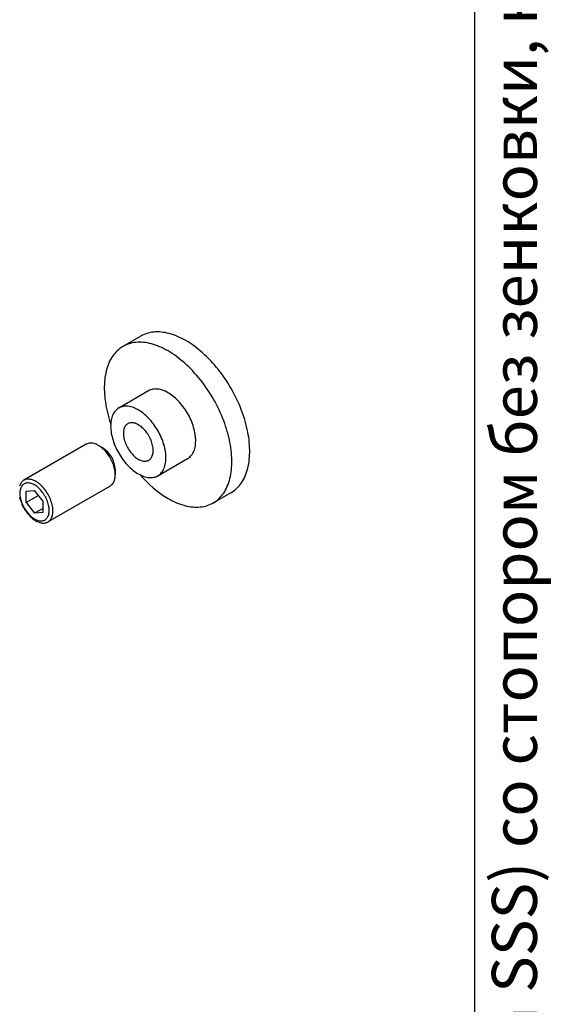
# Model space of a CAD drawing. Units: millimetres. Extents: x 40 to 513, y -105 to 584.
# Drawn here: x 360 to 418, y 140 to 249 of the extents above; entities that cross this region are included whole.
import ezdxf

# ---------------------------------------------------------------- set-up
doc = ezdxf.new("R2010")
doc.units = ezdxf.units.MM
doc.styles.add('SLDTEXTSTYLE0', font='TXT', dxfattribs={"width": 0.7, "bigfont": 'bigfont'})

msp = doc.modelspace()

# ---------------------------------------------------------------- linework, layer by layer
at = {"color": 7, "linetype": 'Continuous', "lineweight": 25, "ltscale": 2}
for p, q in [((410, 10), (410, 584)), ((372.9705, 214.3356), (370.9906, 213.1926)), ((373.8237, 208.285), (370.5238, 206.3801)), ((366.9259, 202.3786), (360.0057, 198.3836)), ((368.7308, 201.9742), (368.2594, 202.2464)), ((374.8568, 198.8743), (378.1566, 200.7793)), ((370.1447, 198.9806), (370.1447, 199.5248)), ((362.6722, 193.7647), (369.5923, 197.7596)), ((360.2452, 197.1599), (361.188, 197.2442)), ((360.2452, 195.9028), (360.2452, 197.1599)), ((361.6257, 196.6997), (360.2452, 195.9028)), ((362.1309, 196.0714), (361.188, 197.2442)), ((380.9897, 195.8716), (382.9696, 197.0146)), ((360.2452, 195.9028), (361.188, 194.7299)), ((362.1309, 195.2742), (361.188, 194.7299)), ((362.1309, 194.8142), (362.1309, 196.0714)), ((362.1309, 194.8142), (361.188, 194.7299))]:
    msp.add_line(p, q, dxfattribs=at)
at = {"color": 7, "linetype": 'Continuous', "lineweight": 25, "ltscale": 2, "flags": 128}
for points in [[(382.9696, 197.0146), (383.0112, 197.039), (383.1724, 197.1416), (383.3279, 197.2535), (383.4775, 197.3745), (383.6212, 197.5047), (383.7586, 197.6438), (383.8897, 197.7917), (384.0143, 197.9482), (384.1324, 198.1132), (384.2437, 198.2864), (384.3481, 198.4677), (384.4455, 198.6569), (384.5359, 198.8537), (384.6191, 199.0581), (384.695, 199.2696), (384.7636, 199.4882), (384.8247, 199.7135), (384.8784, 199.9453), (384.9245, 200.1834), (384.963, 200.4275), (384.9938, 200.6774), (385.017, 200.9327), (385.0324, 201.1932), (385.0402, 201.4586), (385.0402, 201.7286), (385.0324, 202.003), (385.017, 202.2813), (384.9938, 202.5634), (384.963, 202.8488), (384.9245, 203.1374), (384.8784, 203.4287), (384.8247, 203.7225), (384.7636, 204.0184), (384.695, 204.3161), (384.6191, 204.6153), (384.5359, 204.9157), (384.4455, 205.2169), (384.3481, 205.5186), (384.2437, 205.8205), (384.1324, 206.1222), (384.0143, 206.4234), (383.8897, 206.7238), (383.7586, 207.0231), (383.6212, 207.3209), (383.4775, 207.6168), (383.3279, 207.9107), (383.1724, 208.2021), (383.0112, 208.4908), (382.8445, 208.7764), (382.6725, 209.0586), (382.4953, 209.337), (382.3132, 209.6115), (382.1263, 209.8817), (381.9349, 210.1473), (381.7392, 210.408), (381.5393, 210.6635), (381.3355, 210.9135), (381.1281, 211.1579), (380.9171, 211.3962), (380.703, 211.6283), (380.4859, 211.8538), (380.266, 212.0727), (380.0436, 212.2845), (379.819, 212.4891), (379.5923, 212.6862), (379.3639, 212.8757), (379.1339, 213.0573), (378.9027, 213.2308), (378.6704, 213.3961), (378.4374, 213.5529), (378.2038, 213.7011), (377.97, 213.8405), (377.7363, 213.971), (377.5027, 214.0924), (377.2697, 214.2047), (377.0374, 214.3076), (376.8062, 214.401), (376.5762, 214.4849), (376.3478, 214.5592), (376.1211, 214.6238), (375.8965, 214.6786), (375.6741, 214.7235), (375.4542, 214.7586), (375.2371, 214.7837), (375.023, 214.7988), (374.812, 214.804), (374.6046, 214.7992), (374.4008, 214.7844), (374.2009, 214.7597), (374.0052, 214.725), (373.8138, 214.6804), (373.6269, 214.626), (373.4448, 214.5618), (373.2676, 214.4879), (373.0956, 214.4043), (372.9705, 214.3356)], [(375.9902, 196.3667), (376.2239, 196.2362), (376.4575, 196.1148), (376.6905, 196.0026), (376.9228, 195.8997), (377.154, 195.8062), (377.384, 195.7223), (377.6124, 195.648), (377.8391, 195.5834), (378.0637, 195.5287), (378.2861, 195.4837), (378.506, 195.4487), (378.7231, 195.4236), (378.9372, 195.4084), (379.1482, 195.4032), (379.3556, 195.408), (379.5594, 195.4228), (379.7593, 195.4476), (379.955, 195.4822), (380.1464, 195.5268), (380.3333, 195.5812), (380.5154, 195.6454), (380.6926, 195.7194), (380.8646, 195.8029), (381.0313, 195.896), (381.1925, 195.9986), (381.348, 196.1105), (381.4976, 196.2316), (381.6413, 196.3617), (381.7787, 196.5008), (381.9098, 196.6487), (382.0344, 196.8052), (382.1525, 196.9702), (382.2638, 197.1434), (382.3682, 197.3247), (382.4656, 197.5139), (382.556, 197.7108), (382.6392, 197.9151), (382.7151, 198.1266), (382.7837, 198.3452), (382.8448, 198.5705), (382.8985, 198.8024), (382.9446, 199.0405), (382.9831, 199.2846), (383.0139, 199.5344), (383.0371, 199.7897), (383.0525, 200.0502), (383.0603, 200.3156), (383.0603, 200.5857), (383.0525, 200.86), (383.0371, 201.1383), (383.0139, 201.4204), (382.9831, 201.7058), (382.9446, 201.9944), (382.8985, 202.2857), (382.8448, 202.5795), (382.7837, 202.8754), (382.7151, 203.1731), (382.6392, 203.4723), (382.556, 203.7727), (382.4656, 204.0739), (382.3682, 204.3756), (382.2638, 204.6775), (382.1525, 204.9792), (382.0344, 205.2804), (381.9098, 205.5808), (381.7787, 205.8801), (381.6413, 206.1779), (381.4976, 206.4739), (381.348, 206.7677), (381.1925, 207.0592), (381.0313, 207.3478), (380.8646, 207.6334), (380.6926, 207.9156), (380.5154, 208.1941), (380.3333, 208.4685), (380.1464, 208.7387), (379.955, 209.0043), (379.7593, 209.265), (379.5594, 209.5205), (379.3556, 209.7706), (379.1482, 210.0149), (378.9372, 210.2532), (378.7231, 210.4853), (378.506, 210.7109), (378.2861, 210.9297), (378.0637, 211.1415), (377.8391, 211.3461), (377.6124, 211.5432), (377.384, 211.7327), (377.154, 211.9143), (376.9228, 212.0878), (376.6905, 212.2531), (376.4575, 212.4099), (376.2239, 212.5581), (375.9902, 212.6975), (375.7564, 212.828), (375.5228, 212.9495), (375.2898, 213.0617), (375.0575, 213.1646), (374.8263, 213.2581), (374.5963, 213.342), (374.3679, 213.4163), (374.1412, 213.4808), (373.9166, 213.5356), (373.6942, 213.5806), (373.4743, 213.6156), (373.2572, 213.6407), (373.0431, 213.6559), (372.8321, 213.661), (372.6247, 213.6562), (372.4209, 213.6415), (372.221, 213.6167), (372.0253, 213.582), (371.8339, 213.5375), (371.647, 213.483), (371.4649, 213.4188), (371.2877, 213.3449), (371.1157, 213.2613), (370.949, 213.1682), (370.7878, 213.0657), (370.6323, 212.9538), (370.4827, 212.8327), (370.339, 212.7025), (370.2016, 212.5634), (370.0705, 212.4155), (369.9459, 212.259), (369.8278, 212.0941), (369.7165, 211.9209), (369.6121, 211.7396), (369.5147, 211.5504), (369.4243, 211.3535), (369.3411, 211.1492), (369.2652, 210.9376), (369.1966, 210.7191), (369.1355, 210.4938), (369.0818, 210.2619), (369.0357, 210.0238), (368.9972, 209.7797), (368.9664, 209.5298), (368.9432, 209.2745), (368.9278, 209.014), (368.92, 208.7486), (368.92, 208.4786), (368.9278, 208.2043), (368.9432, 207.9259), (368.9664, 207.6439), (368.9972, 207.3584), (369.0357, 207.0699), (369.0818, 206.7786), (369.1355, 206.4848), (369.1966, 206.1889), (369.2652, 205.8911), (369.3411, 205.5919), (369.4243, 205.2916), (369.5147, 204.9904), (369.6121, 204.6886), (369.6329, 204.6268)], [(378.1566, 200.7793), (378.1973, 200.8036), (378.3013, 200.8747), (378.3994, 200.9551), (378.4915, 201.0445), (378.5773, 201.1427), (378.6565, 201.2494), (378.729, 201.3645), (378.7946, 201.4876), (378.8531, 201.6183), (378.9043, 201.7564), (378.9482, 201.9015), (378.9846, 202.0533), (379.0135, 202.2113), (379.0347, 202.3752), (379.0482, 202.5446), (379.054, 202.7189), (379.0521, 202.8979), (379.0424, 203.0809), (379.0251, 203.2677), (379, 203.4576), (378.9674, 203.6502), (378.9272, 203.8451), (378.8796, 204.0417), (378.8247, 204.2396), (378.7627, 204.4382), (378.6936, 204.637), (378.6177, 204.8355), (378.5352, 205.0333), (378.4463, 205.2298), (378.3511, 205.4246), (378.25, 205.6171), (378.1432, 205.8069), (378.0309, 205.9934), (377.9135, 206.1763), (377.7912, 206.355), (377.6644, 206.5291), (377.5333, 206.6981), (377.3984, 206.8617), (377.2599, 207.0194), (377.1181, 207.1708), (376.9736, 207.3156), (376.8265, 207.4533), (376.6773, 207.5836), (376.5264, 207.7063), (376.3742, 207.8209), (376.221, 207.9272), (376.0672, 208.0249), (375.9131, 208.1138), (375.7593, 208.1937), (375.6061, 208.2643), (375.4539, 208.3255), (375.303, 208.3771), (375.1538, 208.4189), (375.0067, 208.451), (374.8622, 208.4732), (374.7204, 208.4854), (374.5819, 208.4876), (374.447, 208.4798), (374.3159, 208.4621), (374.1891, 208.4344), (374.0668, 208.3969), (373.9494, 208.3496), (373.8371, 208.2927), (373.8237, 208.285)], [(372.6903, 199.0888), (372.8443, 199.0044), (372.9978, 198.9292), (373.1506, 198.8633), (373.3023, 198.8069), (373.4523, 198.7601), (373.6005, 198.7231), (373.7463, 198.696), (373.8895, 198.6788), (374.0297, 198.6716), (374.1665, 198.6743), (374.2995, 198.6871), (374.4285, 198.7098), (374.5531, 198.7424), (374.673, 198.7848), (374.7879, 198.837), (374.8974, 198.8987), (375.0014, 198.9698), (375.0996, 199.0501), (375.1917, 199.1395), (375.2774, 199.2377), (375.3567, 199.3445), (375.4292, 199.4595), (375.4947, 199.5826), (375.5532, 199.7134), (375.6045, 199.8515), (375.6484, 199.9966), (375.6848, 200.1484), (375.7137, 200.3064), (375.7349, 200.4703), (375.7484, 200.6396), (375.7542, 200.814), (375.7523, 200.9929), (375.7426, 201.176), (375.7252, 201.3627), (375.7002, 201.5527), (375.6675, 201.7453), (375.6274, 201.9402), (375.5798, 202.1368), (375.5249, 202.3346), (375.4628, 202.5332), (375.3938, 202.732), (375.3179, 202.9306), (375.2354, 203.1284), (375.1464, 203.3249), (375.0513, 203.5197), (374.9502, 203.7122), (374.8433, 203.9019), (374.7311, 204.0885), (374.6136, 204.2713), (374.4914, 204.45), (374.3645, 204.6241), (374.2335, 204.7932), (374.0985, 204.9568), (373.96, 205.1145), (373.8183, 205.2659), (373.6737, 205.4106), (373.5267, 205.5483), (373.3775, 205.6787), (373.2266, 205.8013), (373.0744, 205.9159), (372.9211, 206.0222), (372.7673, 206.12), (372.6133, 206.2089), (372.4595, 206.2887), (372.3063, 206.3593), (372.154, 206.4205), (372.0031, 206.4721), (371.854, 206.514), (371.7069, 206.5461), (371.5623, 206.5682), (371.4206, 206.5804), (371.2821, 206.5827), (371.1472, 206.5749), (371.0161, 206.5572), (370.8893, 206.5295), (370.767, 206.492), (370.6496, 206.4447), (370.5373, 206.3877), (370.4305, 206.3213), (370.3294, 206.2456), (370.2342, 206.1607), (370.1453, 206.0668), (370.0627, 205.9643), (369.9869, 205.8534), (369.9178, 205.7343), (369.8558, 205.6073), (369.8009, 205.4729), (369.7533, 205.3312), (369.7131, 205.1827), (369.6805, 205.0278), (369.6554, 204.8667), (369.638, 204.7001), (369.6284, 204.5282), (369.6264, 204.3515), (369.6322, 204.1704), (369.6458, 203.9854), (369.667, 203.7971), (369.6958, 203.6057), (369.7323, 203.4119), (369.7762, 203.2161), (369.8274, 203.0188), (369.8859, 202.8205), (369.9515, 202.6218), (370.024, 202.423), (370.1032, 202.2248), (370.1889, 202.0275), (370.281, 201.8318), (370.3792, 201.6381), (370.4832, 201.4469), (370.5928, 201.2587), (370.7077, 201.074), (370.8275, 200.8931), (370.9521, 200.7167), (371.0811, 200.545), (371.2142, 200.3787), (371.3509, 200.218), (371.4911, 200.0634), (371.6343, 199.9153), (371.7801, 199.774), (371.9283, 199.6399), (372.0784, 199.5134), (372.23, 199.3947), (372.3828, 199.2842), (372.5364, 199.1822), (372.6903, 199.0888)], [(372.6903, 200.7219), (372.8029, 200.6614), (372.915, 200.61), (373.026, 200.568), (373.1355, 200.5356), (373.2428, 200.513), (373.3476, 200.5002), (373.4494, 200.4973), (373.5476, 200.5044), (373.6418, 200.5214), (373.7316, 200.5482), (373.8165, 200.5846), (373.8961, 200.6306), (373.9702, 200.6859), (374.0382, 200.7503), (374.1, 200.8234), (374.1553, 200.9049), (374.2036, 200.9945), (374.245, 201.0917), (374.2791, 201.196), (374.3057, 201.307), (374.3249, 201.4241), (374.3364, 201.5469), (374.3402, 201.6747), (374.3364, 201.8069), (374.3249, 201.943), (374.3057, 202.0823), (374.2791, 202.2241), (374.245, 202.3677), (374.2036, 202.5126), (374.1553, 202.658), (374.1, 202.8033), (374.0382, 202.9478), (373.9702, 203.0907), (373.8961, 203.2315), (373.8165, 203.3695), (373.7316, 203.504), (373.6418, 203.6345), (373.5476, 203.7602), (373.4494, 203.8806), (373.3476, 203.9952), (373.2428, 204.1035), (373.1355, 204.2048), (373.026, 204.2988), (372.915, 204.385), (372.8029, 204.463), (372.6903, 204.5324), (372.5777, 204.593), (372.4657, 204.6444), (372.3546, 204.6864), (372.2452, 204.7188), (372.1378, 204.7414), (372.033, 204.7542), (371.9312, 204.757), (371.833, 204.75), (371.7388, 204.733), (371.6491, 204.7062), (371.5642, 204.6697), (371.4845, 204.6237), (371.4105, 204.5684), (371.3424, 204.5041), (371.2806, 204.4309), (371.2254, 204.3494), (371.177, 204.2599), (371.1357, 204.1627), (371.1016, 204.0584), (371.0749, 203.9474), (371.0558, 203.8302), (371.0442, 203.7075), (371.0404, 203.5797), (371.0442, 203.4474), (371.0558, 203.3114), (371.0749, 203.1721), (371.1016, 203.0303), (371.1357, 202.8866), (371.177, 202.7417), (371.2254, 202.5963), (371.2806, 202.4511), (371.3424, 202.3066), (371.4105, 202.1636), (371.4845, 202.0228), (371.5642, 201.8849), (371.6491, 201.7503), (371.7388, 201.6199), (371.833, 201.4942), (371.9312, 201.3737), (372.033, 201.2591), (372.1378, 201.1509), (372.2452, 201.0495), (372.3546, 200.9556), (372.4657, 200.8694), (372.5777, 200.7914), (372.6903, 200.7219)], [(369.5923, 197.7596), (369.655, 197.7994), (369.7334, 197.8604), (369.8056, 197.9306), (369.8716, 198.0095), (369.9309, 198.0969), (369.9833, 198.1923), (370.0287, 198.2955), (370.0668, 198.406), (370.0975, 198.5233), (370.1206, 198.647), (370.136, 198.7765), (370.1438, 198.9113), (370.1438, 199.0509), (370.136, 199.1947), (370.1206, 199.342), (370.0975, 199.4924), (370.0668, 199.6451), (370.0287, 199.7996), (369.9833, 199.9551), (369.9309, 200.1112), (369.8716, 200.267), (369.8056, 200.4221), (369.7334, 200.5757), (369.655, 200.7272), (369.5709, 200.876), (369.4814, 201.0215), (369.3869, 201.1631), (369.2878, 201.3002), (369.1844, 201.4322), (369.0773, 201.5586), (368.9667, 201.6789), (368.8533, 201.7926), (368.7374, 201.8992), (368.6196, 201.9983), (368.5002, 202.0895), (368.3799, 202.1723), (368.2591, 202.2465), (368.1383, 202.3118), (368.018, 202.3679), (367.8987, 202.4145), (367.7808, 202.4514), (367.6649, 202.4786), (367.5515, 202.4959), (367.441, 202.5032), (367.3338, 202.5005), (367.2304, 202.4878), (367.1313, 202.4652), (367.0368, 202.4327), (366.9473, 202.3905), (366.9259, 202.3786)], [(361.339, 193.8967), (361.4598, 193.8315), (361.5801, 193.7754), (361.6994, 193.7288), (361.8173, 193.6918), (361.9331, 193.6647), (362.0466, 193.6474), (362.1571, 193.6401), (362.2643, 193.6428), (362.3676, 193.6555), (362.4668, 193.6781), (362.5613, 193.7106), (362.6508, 193.7527), (362.7348, 193.8045), (362.8132, 193.8655), (362.8855, 193.9356), (362.9514, 194.0146), (363.0108, 194.1019), (363.0632, 194.1974), (363.1086, 194.3006), (363.1466, 194.4111), (363.1773, 194.5284), (363.2004, 194.6521), (363.2159, 194.7816), (363.2236, 194.9164), (363.2236, 195.056), (363.2159, 195.1998), (363.2004, 195.3471), (363.1773, 195.4975), (363.1466, 195.6502), (363.1086, 195.8046), (363.0632, 195.9602), (363.0108, 196.1162), (362.9514, 196.2721), (362.8855, 196.4271), (362.8132, 196.5807), (362.7348, 196.7323), (362.6508, 196.8811), (362.5613, 197.0266), (362.4668, 197.1681), (362.3676, 197.3052), (362.2643, 197.4373), (362.1571, 197.5637), (362.0466, 197.684), (361.9331, 197.7977), (361.8173, 197.9043), (361.6994, 198.0034), (361.5801, 198.0946), (361.4598, 198.1774), (361.339, 198.2516), (361.2182, 198.3169), (361.0978, 198.373), (360.9785, 198.4196), (360.8607, 198.4565), (360.7448, 198.4837), (360.6314, 198.501), (360.5208, 198.5083), (360.4137, 198.5056), (360.3103, 198.4929), (360.2112, 198.4703), (360.1167, 198.4378), (360.0272, 198.3956), (359.9431, 198.3439), (359.8647, 198.2829), (359.7924, 198.2127), (359.7265, 198.1338), (359.6672, 198.0464), (359.6147, 197.951), (359.5694, 197.8478), (359.5313, 197.7373)], [(361.188, 194.1115), (361.3001, 194.0512), (361.4116, 194.0003), (361.5221, 193.9587), (361.631, 193.9269), (361.7377, 193.9048), (361.8418, 193.8927), (361.9429, 193.8906), (362.0403, 193.8984), (362.1336, 193.9162), (362.2225, 193.9439), (362.3064, 193.9813), (362.385, 194.0283), (362.4579, 194.0846), (362.5248, 194.1499), (362.5852, 194.2241), (362.639, 194.3066), (362.6859, 194.3971), (362.7257, 194.4952), (362.7581, 194.6004), (362.7831, 194.7123), (362.8004, 194.8302), (362.8101, 194.9536), (362.812, 195.0819), (362.8062, 195.2146), (362.7927, 195.3509), (362.7715, 195.4903), (362.7428, 195.632), (362.7067, 195.7754), (362.6634, 195.9199), (362.613, 196.0646), (362.5558, 196.209), (362.4921, 196.3523), (362.4222, 196.4939), (362.3464, 196.6331), (362.2651, 196.7692), (362.1787, 196.9016), (362.0875, 197.0296), (361.9921, 197.1526), (361.8928, 197.2701), (361.7901, 197.3815), (361.6846, 197.4862), (361.5768, 197.5838), (361.467, 197.6737), (361.356, 197.7557), (361.2441, 197.8292), (361.132, 197.8939), (361.0201, 197.9495), (360.9091, 197.9958), (360.7993, 198.0326), (360.6915, 198.0595), (360.586, 198.0766), (360.4833, 198.0837), (360.384, 198.0809), (360.2886, 198.0681), (360.1974, 198.0453), (360.111, 198.0127), (360.0297, 197.9705), (359.9539, 197.9189), (359.884, 197.858), (359.8203, 197.7882), (359.7631, 197.7098), (359.7127, 197.6232), (359.6694, 197.5289), (359.6333, 197.4271), (359.6045, 197.3186), (359.5834, 197.2036), (359.5699, 197.0829), (359.5641, 196.9569), (359.566, 196.8264), (359.5757, 196.6918), (359.593, 196.5539), (359.618, 196.4132), (359.6504, 196.2706), (359.6902, 196.1265), (359.7371, 195.9819), (359.7909, 195.8372), (359.8513, 195.6933), (359.9182, 195.5507), (359.9911, 195.4103), (360.0697, 195.2726), (360.1536, 195.1382), (360.2424, 195.008), (360.3358, 194.8824), (360.4332, 194.7621), (360.5343, 194.6476), (360.6384, 194.5394), (360.7451, 194.4382), (360.854, 194.3444), (360.9645, 194.2584), (361.076, 194.1806), (361.188, 194.1115)], [(359.5313, 196.4982), (359.5694, 196.3437), (359.6147, 196.1882), (359.6672, 196.0321), (359.7265, 195.8763), (359.7924, 195.7212), (359.8647, 195.5676), (359.9431, 195.4161), (360.0272, 195.2673), (360.1167, 195.1218), (360.2112, 194.9802), (360.3103, 194.8431), (360.4137, 194.7111), (360.5208, 194.5847), (360.6314, 194.4644), (360.7448, 194.3507), (360.8607, 194.2441), (360.9785, 194.145), (361.0978, 194.0538), (361.2182, 193.971), (361.339, 193.8967)]]:
    msp.add_lwpolyline(points, dxfattribs=at)
at = {"color": 7, "linetype": 'Continuous', "lineweight": 25, "ltscale": 4}
for centre, radius, start, end in [((367.088, 199.3931), 3.0595, 2.4686, 57.526023), ((382.4568, 207.174), 12.5942, 220.590484, 239.105231)]:
    msp.add_arc(centre, radius, start, end, dxfattribs=at)

# ---------------------------------------------------------------- texts
at = {"color": 7, "linetype": 'Continuous', "lineweight": 0, "ltscale": 2, "insert": (411.875, 9.882), "char_height": 5, "attachment_point": 1, "rotation": 90, "style": 'SLDTEXTSTYLE0'}
msp.add_mtext('Файл: 805-761-U_Фитинг угловой (760a SSS) со стопором без зенковки, нерж. сталь матовая', dxfattribs=at)

doc.saveas('drawing.dxf')
